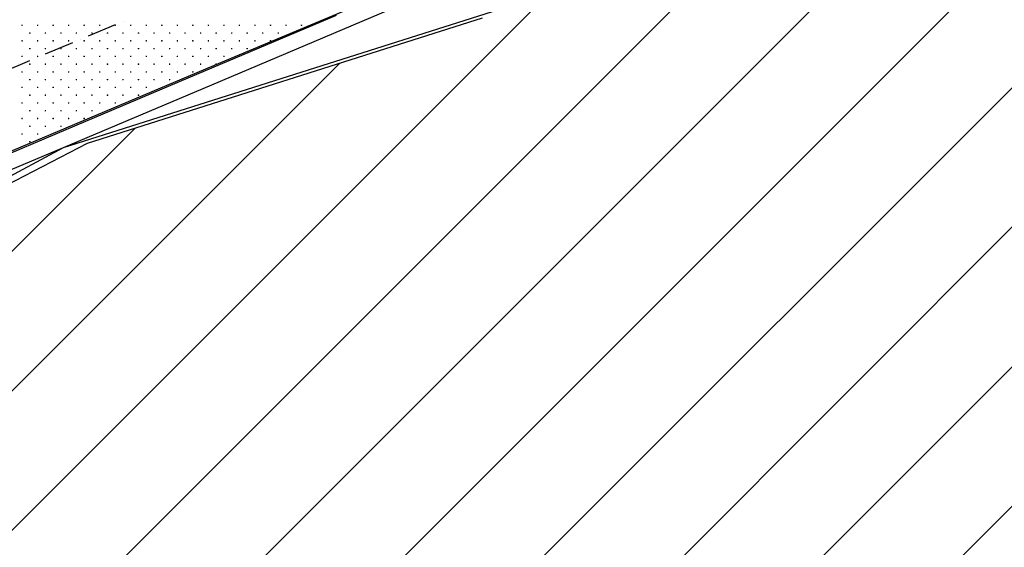
# Model space of a CAD drawing. Units: millimetres. Extents: x 407098 to 410028, y 4353991 to 4357318.
# Drawn here: x 407711 to 407774, y 4356666 to 4356699 of the extents above; entities that cross this region are included whole.
import ezdxf

# ---------------------------------------------------------------- set-up
doc = ezdxf.new("R2010")
doc.units = ezdxf.units.MM
for name, color, linetype in [('3', 3, 'Continuous'), ('5', 5, 'Continuous'), ('6', 6, 'Continuous'), ('8', 8, 'Continuous'), ('HATCH', 7, 'Continuous'), ('ΖΩΝΗ 3', 13, 'Continuous')]:
    doc.layers.add(name, color=color, linetype=linetype)

# ---------------------------------------------------------------- blocks, each defined once
blk = doc.blocks.new('G$CD849CC95')
at = {"layer": 'ΖΩΝΗ 3', "extrusion": (1.49007e-08, -1.22115e-10, 1)}
for p, q in [((-139.936, 310.57, 0), (-114.503, 318.638, 0)), ((-168.456, 295.831, 0), (-139.936, 310.57, 0))]:
    blk.add_line(p, q, dxfattribs=at)
blk = doc.blocks.new('G$C4C26936B')
at = {"layer": 'ΖΩΝΗ 3', "extrusion": (1.49007e-08, -1.22115e-10, 1)}
for p, q in [((118.188, 311.749, 0), (143.622, 319.817, 0)), ((89.668, 297.009, 0), (118.188, 311.749, 0))]:
    blk.add_line(p, q, dxfattribs=at)

msp = doc.modelspace()

# ---------------------------------------------------------------- hatches: boundary and pattern name
at = {"layer": 'ΖΩΝΗ 3'}
h = msp.add_hatch(dxfattribs=at)
h.set_pattern_fill('ANSI31', color=13, scale=2, style=0)
h.set_pattern_definition([(45, (390.8993, 1770.1946), (-4.4901280605, 4.4901280605), [])])
h.paths.add_polyline_path([(407591.754619, 4356586.145776), (407597.728988, 4356607.041411), (407606.368791, 4356623.055496), (407626.678888, 4356645.959176), (407640.046875, 4356658.046106), (407659.538699, 4356665.992504), (407686.765203, 4356676.802674), (407715.284853, 4356691.542046), (407740.718512, 4356699.61053), (407766.628005, 4356713.525928), (407762.349627, 4356723.66924), (407714.07466, 4356704.343928), (407710.982314, 4356711.253352), (407871.045276, 4356777.33085), (407872.631131, 4356771.482575), (407901.324186, 4356784.287141), (407906.298929, 4356759.936047), (407865.006441, 4356745.722447), (407871.482089, 4356733.529932), (407785.798041, 4356702.33226), (407855.22109, 4356380.972122), (407597.096935, 4356379.793407), (407594.220563, 4356492.41664)])
h.paths.add_polyline_path([(407840.142328, 4356745.601985), (407860.436667, 4356745.539033), (407860.424861, 4356741.733054), (407840.130522, 4356741.796006)], flags=24)
h.paths.add_polyline_path([(407692.526097, 4356564.843508), (407739.664512, 4356564.671708), (407739.620061, 4356552.475257), (407692.481646, 4356552.647057)], flags=24)
h.paths.add_polyline_path([(407704.128384, 4356648.511792), (407779.84984, 4356648.276911), (407779.835653, 4356643.703233), (407704.114197, 4356643.938115)], flags=24)

# ---------------------------------------------------------------- linework, layer by layer
at = {"color": 7, "linetype": 'Continuous', "lineweight": 25}
for p, q in [((407723.8676, 4356696.7517), (407765.379, 4356714.1223)), ((407673.2423, 4356675.3485), (407723.8676, 4356696.7517))]:
    msp.add_line(p, q, dxfattribs=at)
at = {"layer": '3', "color": 7, "lineweight": 25}
for p, q in [((407740.688217, 4356702.662871), (407731.688685, 4356698.857059)), ((407731.688685, 4356698.857059), (407722.706829, 4356695.051448)), ((407722.706829, 4356695.051448), (407713.707296, 4356691.245636)), ((407713.707296, 4356691.245636), (407704.716502, 4356687.448763))]:
    msp.add_line(p, q, dxfattribs=at)
at = {"layer": '5', "color": 7, "lineweight": 25}
for p, q in [((407731.307049, 4356699.772027), (407722.316255, 4356695.975154)), ((407722.316255, 4356695.975154), (407713.32546, 4356692.178281)), ((407713.32546, 4356692.178281), (407704.334867, 4356688.363732))]:
    msp.add_line(p, q, dxfattribs=at)
at = {"layer": '6', "color": 7, "lineweight": 25}
for p, q in [((407717.073516, 4356699.177414), (407715.322823, 4356698.441561)), ((407717.583797, 4356699.395418), (407717.583729, 4356699.395349)), ((407714.311135, 4356698.014631), (407712.560442, 4356697.278777)), ((407714.821416, 4356698.232635), (407714.821348, 4356698.232565)), ((407711.548754, 4356696.851847), (407709.798262, 4356696.098317)), ((407712.050298, 4356697.060913), (407712.050229, 4356697.060843))]:
    msp.add_line(p, q, dxfattribs=at)
at = {"layer": '8', "color": 7, "linetype": 'Continuous', "lineweight": 25, "flags": 128}
msp.add_lwpolyline([(407741.751072, 4356700.13802), (407713.707296, 4356691.245636), (407687.797768, 4356677.330167)], dxfattribs=at)
at = {"layer": 'HATCH', "color": 7, "linetype": 'Continuous', "lineweight": 13}
for p, q in [((407711.036, 4356699.138), (407711.106, 4356699.138)), ((407711.071, 4356699.103), (407711.071, 4356699.173)), ((407712.036, 4356699.138), (407712.106, 4356699.138)), ((407712.071, 4356699.103), (407712.071, 4356699.173)), ((407713.036, 4356699.138), (407713.106, 4356699.138)), ((407713.071, 4356699.103), (407713.071, 4356699.173)), ((407714.036, 4356699.138), (407714.106, 4356699.138)), ((407714.071, 4356699.103), (407714.071, 4356699.173)), ((407715.036, 4356699.138), (407715.106, 4356699.138)), ((407715.071, 4356699.103), (407715.071, 4356699.173)), ((407716.036, 4356699.138), (407716.106, 4356699.138)), ((407716.071, 4356699.103), (407716.071, 4356699.173)), ((407717.036, 4356699.138), (407717.106, 4356699.138)), ((407717.071, 4356699.103), (407717.071, 4356699.173)), ((407718.036, 4356699.138), (407718.106, 4356699.138)), ((407718.071, 4356699.103), (407718.071, 4356699.173)), ((407719.036, 4356699.138), (407719.106, 4356699.138)), ((407719.071, 4356699.103), (407719.071, 4356699.173)), ((407720.036, 4356699.138), (407720.106, 4356699.138)), ((407720.071, 4356699.103), (407720.071, 4356699.173)), ((407721.036, 4356699.138), (407721.106, 4356699.138)), ((407721.071, 4356699.103), (407721.071, 4356699.173)), ((407722.036, 4356699.138), (407722.106, 4356699.138)), ((407722.071, 4356699.103), (407722.071, 4356699.173)), ((407723.036, 4356699.138), (407723.106, 4356699.138)), ((407723.071, 4356699.103), (407723.071, 4356699.173)), ((407724.036, 4356699.138), (407724.106, 4356699.138)), ((407724.071, 4356699.103), (407724.071, 4356699.173)), ((407725.036, 4356699.138), (407725.106, 4356699.138)), ((407725.071, 4356699.103), (407725.071, 4356699.173)), ((407726.036, 4356699.138), (407726.106, 4356699.138)), ((407726.071, 4356699.103), (407726.071, 4356699.173)), ((407727.036, 4356699.138), (407727.106, 4356699.138)), ((407727.071, 4356699.103), (407727.071, 4356699.173)), ((407728.036, 4356699.138), (407728.106, 4356699.138)), ((407728.071, 4356699.103), (407728.071, 4356699.173)), ((407729.036, 4356699.138), (407729.106, 4356699.138)), ((407729.071, 4356699.103), (407729.071, 4356699.173)), ((407711.536, 4356698.638), (407711.606, 4356698.638)), ((407711.571, 4356698.603), (407711.571, 4356698.673)), ((407712.536, 4356698.638), (407712.606, 4356698.638)), ((407712.571, 4356698.603), (407712.571, 4356698.673)), ((407713.536, 4356698.638), (407713.606, 4356698.638)), ((407713.571, 4356698.603), (407713.571, 4356698.673)), ((407714.536, 4356698.638), (407714.606, 4356698.638)), ((407714.571, 4356698.603), (407714.571, 4356698.673)), ((407715.536, 4356698.638), (407715.606, 4356698.638)), ((407715.571, 4356698.603), (407715.571, 4356698.673)), ((407716.536, 4356698.638), (407716.606, 4356698.638)), ((407716.571, 4356698.603), (407716.571, 4356698.673)), ((407717.536, 4356698.638), (407717.606, 4356698.638)), ((407717.571, 4356698.603), (407717.571, 4356698.673)), ((407718.536, 4356698.638), (407718.606, 4356698.638)), ((407718.571, 4356698.603), (407718.571, 4356698.673)), ((407719.536, 4356698.638), (407719.606, 4356698.638)), ((407719.571, 4356698.603), (407719.571, 4356698.673)), ((407720.536, 4356698.638), (407720.606, 4356698.638)), ((407720.571, 4356698.603), (407720.571, 4356698.673)), ((407721.536, 4356698.638), (407721.606, 4356698.638)), ((407721.571, 4356698.603), (407721.571, 4356698.673)), ((407722.536, 4356698.638), (407722.606, 4356698.638)), ((407722.571, 4356698.603), (407722.571, 4356698.673)), ((407723.536, 4356698.638), (407723.606, 4356698.638)), ((407723.571, 4356698.603), (407723.571, 4356698.673)), ((407724.536, 4356698.638), (407724.606, 4356698.638)), ((407724.571, 4356698.603), (407724.571, 4356698.673)), ((407725.536, 4356698.638), (407725.606, 4356698.638)), ((407725.571, 4356698.603), (407725.571, 4356698.673)), ((407726.536, 4356698.638), (407726.606, 4356698.638)), ((407726.571, 4356698.603), (407726.571, 4356698.673)), ((407727.536, 4356698.638), (407727.606, 4356698.638)), ((407727.571, 4356698.603), (407727.571, 4356698.673)), ((407711.036, 4356698.138), (407711.106, 4356698.138)), ((407711.071, 4356698.103), (407711.071, 4356698.173)), ((407712.036, 4356698.138), (407712.106, 4356698.138)), ((407712.071, 4356698.103), (407712.071, 4356698.173)), ((407713.036, 4356698.138), (407713.106, 4356698.138)), ((407713.071, 4356698.103), (407713.071, 4356698.173)), ((407714.036, 4356698.138), (407714.106, 4356698.138)), ((407714.071, 4356698.103), (407714.071, 4356698.173)), ((407715.036, 4356698.138), (407715.106, 4356698.138)), ((407715.071, 4356698.103), (407715.071, 4356698.173)), ((407716.036, 4356698.138), (407716.106, 4356698.138)), ((407716.071, 4356698.103), (407716.071, 4356698.173)), ((407717.036, 4356698.138), (407717.106, 4356698.138)), ((407717.071, 4356698.103), (407717.071, 4356698.173)), ((407718.036, 4356698.138), (407718.106, 4356698.138)), ((407718.071, 4356698.103), (407718.071, 4356698.173)), ((407719.036, 4356698.138), (407719.106, 4356698.138)), ((407719.071, 4356698.103), (407719.071, 4356698.173)), ((407720.036, 4356698.138), (407720.106, 4356698.138)), ((407720.071, 4356698.103), (407720.071, 4356698.173)), ((407721.036, 4356698.138), (407721.106, 4356698.138)), ((407721.071, 4356698.103), (407721.071, 4356698.173)), ((407722.036, 4356698.138), (407722.106, 4356698.138)), ((407722.071, 4356698.103), (407722.071, 4356698.173)), ((407723.036, 4356698.138), (407723.106, 4356698.138)), ((407723.071, 4356698.103), (407723.071, 4356698.173)), ((407724.036, 4356698.138), (407724.106, 4356698.138)), ((407724.071, 4356698.103), (407724.071, 4356698.173)), ((407725.036, 4356698.138), (407725.106, 4356698.138)), ((407725.071, 4356698.103), (407725.071, 4356698.173)), ((407726.036, 4356698.138), (407726.106, 4356698.138)), ((407726.071, 4356698.103), (407726.071, 4356698.173)), ((407727.036, 4356698.138), (407727.106, 4356698.138)), ((407727.071, 4356698.103), (407727.071, 4356698.173)), ((407711.071, 4356697.103), (407711.071, 4356697.173)), ((407711.536, 4356697.638), (407711.606, 4356697.638)), ((407711.571, 4356697.603), (407711.571, 4356697.673)), ((407712.071, 4356697.103), (407712.071, 4356697.173)), ((407712.536, 4356697.638), (407712.606, 4356697.638)), ((407712.571, 4356697.603), (407712.571, 4356697.673)), ((407713.071, 4356697.103), (407713.071, 4356697.173)), ((407713.536, 4356697.638), (407713.606, 4356697.638)), ((407713.571, 4356697.603), (407713.571, 4356697.673)), ((407714.071, 4356697.103), (407714.071, 4356697.173)), ((407714.536, 4356697.638), (407714.606, 4356697.638)), ((407714.571, 4356697.603), (407714.571, 4356697.673)), ((407715.071, 4356697.103), (407715.071, 4356697.173)), ((407715.536, 4356697.638), (407715.606, 4356697.638)), ((407715.571, 4356697.603), (407715.571, 4356697.673)), ((407716.071, 4356697.103), (407716.071, 4356697.173)), ((407716.536, 4356697.638), (407716.606, 4356697.638)), ((407716.571, 4356697.603), (407716.571, 4356697.673)), ((407717.071, 4356697.103), (407717.071, 4356697.173)), ((407717.536, 4356697.638), (407717.606, 4356697.638)), ((407717.571, 4356697.603), (407717.571, 4356697.673)), ((407718.071, 4356697.103), (407718.071, 4356697.173)), ((407718.536, 4356697.638), (407718.606, 4356697.638)), ((407718.571, 4356697.603), (407718.571, 4356697.673)), ((407719.071, 4356697.103), (407719.071, 4356697.173)), ((407719.536, 4356697.638), (407719.606, 4356697.638)), ((407719.571, 4356697.603), (407719.571, 4356697.673)), ((407720.071, 4356697.103), (407720.071, 4356697.173)), ((407720.536, 4356697.638), (407720.606, 4356697.638)), ((407720.571, 4356697.603), (407720.571, 4356697.673)), ((407721.071, 4356697.103), (407721.071, 4356697.173)), ((407721.536, 4356697.638), (407721.606, 4356697.638)), ((407721.571, 4356697.603), (407721.571, 4356697.673)), ((407722.071, 4356697.103), (407722.071, 4356697.173)), ((407722.536, 4356697.638), (407722.606, 4356697.638)), ((407722.571, 4356697.603), (407722.571, 4356697.673)), ((407723.071, 4356697.103), (407723.071, 4356697.173)), ((407723.536, 4356697.638), (407723.606, 4356697.638)), ((407723.571, 4356697.603), (407723.571, 4356697.673)), ((407724.071, 4356697.103), (407724.071, 4356697.173)), ((407724.536, 4356697.638), (407724.606, 4356697.638)), ((407724.571, 4356697.603), (407724.571, 4356697.673)), ((407725.536, 4356697.638), (407725.606, 4356697.638)), ((407725.571, 4356697.603), (407725.571, 4356697.673)), ((407711.036, 4356697.138), (407711.106, 4356697.138)), ((407711.536, 4356696.638), (407711.606, 4356696.638)), ((407711.571, 4356696.603), (407711.571, 4356696.673)), ((407712.036, 4356697.138), (407712.106, 4356697.138)), ((407712.536, 4356696.638), (407712.606, 4356696.638)), ((407712.571, 4356696.603), (407712.571, 4356696.673)), ((407713.036, 4356697.138), (407713.106, 4356697.138)), ((407713.536, 4356696.638), (407713.606, 4356696.638)), ((407713.571, 4356696.603), (407713.571, 4356696.673)), ((407714.036, 4356697.138), (407714.106, 4356697.138)), ((407714.536, 4356696.638), (407714.606, 4356696.638)), ((407714.571, 4356696.603), (407714.571, 4356696.673)), ((407715.036, 4356697.138), (407715.106, 4356697.138)), ((407715.536, 4356696.638), (407715.606, 4356696.638)), ((407715.571, 4356696.603), (407715.571, 4356696.673)), ((407716.036, 4356697.138), (407716.106, 4356697.138)), ((407716.536, 4356696.638), (407716.606, 4356696.638)), ((407716.571, 4356696.603), (407716.571, 4356696.673)), ((407717.036, 4356697.138), (407717.106, 4356697.138)), ((407717.536, 4356696.638), (407717.606, 4356696.638)), ((407717.571, 4356696.603), (407717.571, 4356696.673)), ((407718.036, 4356697.138), (407718.106, 4356697.138)), ((407718.536, 4356696.638), (407718.606, 4356696.638)), ((407718.571, 4356696.603), (407718.571, 4356696.673)), ((407719.036, 4356697.138), (407719.106, 4356697.138)), ((407719.536, 4356696.638), (407719.606, 4356696.638)), ((407719.571, 4356696.603), (407719.571, 4356696.673)), ((407720.036, 4356697.138), (407720.106, 4356697.138)), ((407720.536, 4356696.638), (407720.606, 4356696.638)), ((407720.571, 4356696.603), (407720.571, 4356696.673)), ((407721.036, 4356697.138), (407721.106, 4356697.138)), ((407721.536, 4356696.638), (407721.606, 4356696.638)), ((407721.571, 4356696.603), (407721.571, 4356696.673)), ((407722.036, 4356697.138), (407722.106, 4356697.138)), ((407722.536, 4356696.638), (407722.606, 4356696.638)), ((407722.571, 4356696.603), (407722.571, 4356696.673)), ((407723.036, 4356697.138), (407723.106, 4356697.138)), ((407723.536, 4356696.638), (407723.606, 4356696.638)), ((407723.571, 4356696.603), (407723.571, 4356696.673)), ((407724.036, 4356697.138), (407724.106, 4356697.138)), ((407711.036, 4356696.138), (407711.106, 4356696.138)), ((407711.071, 4356696.103), (407711.071, 4356696.173)), ((407712.036, 4356696.138), (407712.106, 4356696.138)), ((407712.071, 4356696.103), (407712.071, 4356696.173)), ((407713.036, 4356696.138), (407713.106, 4356696.138)), ((407713.071, 4356696.103), (407713.071, 4356696.173)), ((407714.036, 4356696.138), (407714.106, 4356696.138)), ((407714.071, 4356696.103), (407714.071, 4356696.173)), ((407715.036, 4356696.138), (407715.106, 4356696.138)), ((407715.071, 4356696.103), (407715.071, 4356696.173)), ((407716.036, 4356696.138), (407716.106, 4356696.138)), ((407716.071, 4356696.103), (407716.071, 4356696.173)), ((407717.036, 4356696.138), (407717.106, 4356696.138)), ((407717.071, 4356696.103), (407717.071, 4356696.173)), ((407718.036, 4356696.138), (407718.106, 4356696.138)), ((407718.071, 4356696.103), (407718.071, 4356696.173)), ((407719.036, 4356696.138), (407719.106, 4356696.138)), ((407719.071, 4356696.103), (407719.071, 4356696.173)), ((407720.036, 4356696.138), (407720.106, 4356696.138)), ((407720.071, 4356696.103), (407720.071, 4356696.173)), ((407721.036, 4356696.138), (407721.106, 4356696.138)), ((407721.071, 4356696.103), (407721.071, 4356696.173)), ((407722.036, 4356696.138), (407722.106, 4356696.138)), ((407722.071, 4356696.103), (407722.071, 4356696.173)), ((407711.536, 4356695.638), (407711.606, 4356695.638)), ((407711.571, 4356695.603), (407711.571, 4356695.673)), ((407712.536, 4356695.638), (407712.606, 4356695.638)), ((407712.571, 4356695.603), (407712.571, 4356695.673)), ((407713.536, 4356695.638), (407713.606, 4356695.638)), ((407713.571, 4356695.603), (407713.571, 4356695.673)), ((407714.536, 4356695.638), (407714.606, 4356695.638)), ((407714.571, 4356695.603), (407714.571, 4356695.673)), ((407715.536, 4356695.638), (407715.606, 4356695.638)), ((407715.571, 4356695.603), (407715.571, 4356695.673)), ((407716.536, 4356695.638), (407716.606, 4356695.638)), ((407716.571, 4356695.603), (407716.571, 4356695.673)), ((407717.536, 4356695.638), (407717.606, 4356695.638)), ((407717.571, 4356695.603), (407717.571, 4356695.673)), ((407718.536, 4356695.638), (407718.606, 4356695.638)), ((407718.571, 4356695.603), (407718.571, 4356695.673)), ((407719.536, 4356695.638), (407719.606, 4356695.638)), ((407719.571, 4356695.603), (407719.571, 4356695.673)), ((407720.536, 4356695.638), (407720.606, 4356695.638)), ((407720.571, 4356695.603), (407720.571, 4356695.673)), ((407711.036, 4356695.138), (407711.106, 4356695.138)), ((407711.071, 4356695.103), (407711.071, 4356695.173)), ((407711.536, 4356694.638), (407711.606, 4356694.638)), ((407711.571, 4356694.603), (407711.571, 4356694.673)), ((407712.036, 4356695.138), (407712.106, 4356695.138)), ((407712.071, 4356695.103), (407712.071, 4356695.173)), ((407712.536, 4356694.638), (407712.606, 4356694.638)), ((407712.571, 4356694.603), (407712.571, 4356694.673)), ((407713.036, 4356695.138), (407713.106, 4356695.138)), ((407713.071, 4356695.103), (407713.071, 4356695.173)), ((407713.536, 4356694.638), (407713.606, 4356694.638)), ((407713.571, 4356694.603), (407713.571, 4356694.673)), ((407714.036, 4356695.138), (407714.106, 4356695.138)), ((407714.071, 4356695.103), (407714.071, 4356695.173)), ((407714.536, 4356694.638), (407714.606, 4356694.638)), ((407714.571, 4356694.603), (407714.571, 4356694.673)), ((407715.036, 4356695.138), (407715.106, 4356695.138)), ((407715.071, 4356695.103), (407715.071, 4356695.173)), ((407715.536, 4356694.638), (407715.606, 4356694.638)), ((407715.571, 4356694.603), (407715.571, 4356694.673)), ((407716.036, 4356695.138), (407716.106, 4356695.138)), ((407716.071, 4356695.103), (407716.071, 4356695.173)), ((407716.536, 4356694.638), (407716.606, 4356694.638)), ((407716.571, 4356694.603), (407716.571, 4356694.673)), ((407717.036, 4356695.138), (407717.106, 4356695.138)), ((407717.071, 4356695.103), (407717.071, 4356695.173)), ((407717.536, 4356694.638), (407717.606, 4356694.638)), ((407717.571, 4356694.603), (407717.571, 4356694.673)), ((407718.036, 4356695.138), (407718.106, 4356695.138)), ((407718.071, 4356695.103), (407718.071, 4356695.173)), ((407718.536, 4356694.638), (407718.606, 4356694.638)), ((407718.571, 4356694.603), (407718.571, 4356694.673)), ((407719.036, 4356695.138), (407719.106, 4356695.138)), ((407719.071, 4356695.103), (407719.071, 4356695.173)), ((407711.036, 4356694.138), (407711.106, 4356694.138)), ((407711.071, 4356694.103), (407711.071, 4356694.173)), ((407712.036, 4356694.138), (407712.106, 4356694.138)), ((407712.071, 4356694.103), (407712.071, 4356694.173)), ((407713.036, 4356694.138), (407713.106, 4356694.138)), ((407713.071, 4356694.103), (407713.071, 4356694.173)), ((407714.036, 4356694.138), (407714.106, 4356694.138)), ((407714.071, 4356694.103), (407714.071, 4356694.173)), ((407715.036, 4356694.138), (407715.106, 4356694.138)), ((407715.071, 4356694.103), (407715.071, 4356694.173)), ((407716.036, 4356694.138), (407716.106, 4356694.138)), ((407716.071, 4356694.103), (407716.071, 4356694.173)), ((407717.036, 4356694.138), (407717.106, 4356694.138)), ((407717.071, 4356694.103), (407717.071, 4356694.173)), ((407711.536, 4356693.638), (407711.606, 4356693.638)), ((407711.571, 4356693.603), (407711.571, 4356693.673)), ((407712.536, 4356693.638), (407712.606, 4356693.638)), ((407712.571, 4356693.603), (407712.571, 4356693.673)), ((407713.536, 4356693.638), (407713.606, 4356693.638)), ((407713.571, 4356693.603), (407713.571, 4356693.673)), ((407714.536, 4356693.638), (407714.606, 4356693.638)), ((407714.571, 4356693.603), (407714.571, 4356693.673)), ((407715.536, 4356693.638), (407715.606, 4356693.638)), ((407715.571, 4356693.603), (407715.571, 4356693.673)), ((407711.036, 4356693.138), (407711.106, 4356693.138)), ((407711.071, 4356693.103), (407711.071, 4356693.173)), ((407712.036, 4356693.138), (407712.106, 4356693.138)), ((407712.071, 4356693.103), (407712.071, 4356693.173)), ((407713.036, 4356693.138), (407713.106, 4356693.138)), ((407713.071, 4356693.103), (407713.071, 4356693.173)), ((407714.036, 4356693.138), (407714.106, 4356693.138)), ((407714.071, 4356693.103), (407714.071, 4356693.173)), ((407715.036, 4356693.138), (407715.106, 4356693.138)), ((407715.071, 4356693.103), (407715.071, 4356693.173)), ((407711.036, 4356692.138), (407711.106, 4356692.138)), ((407711.071, 4356692.103), (407711.071, 4356692.173)), ((407711.536, 4356692.638), (407711.606, 4356692.638)), ((407711.571, 4356692.603), (407711.571, 4356692.673)), ((407712.036, 4356692.138), (407712.106, 4356692.138)), ((407712.071, 4356692.103), (407712.071, 4356692.173)), ((407712.536, 4356692.638), (407712.606, 4356692.638)), ((407712.571, 4356692.603), (407712.571, 4356692.673)), ((407713.536, 4356692.638), (407713.606, 4356692.638)), ((407713.571, 4356692.603), (407713.571, 4356692.673)), ((407711.536, 4356691.638), (407711.606, 4356691.638)), ((407711.571, 4356691.603), (407711.571, 4356691.673))]:
    msp.add_line(p, q, dxfattribs=at)

# ---------------------------------------------------------------- block references
for name, p in [('G$CD849CC95', (407855.22109, 4356380.972122, -0.000005)), ('G$C4C26936B', (407597.096935, 4356379.793407, -0.000001))]:
    msp.add_blockref(name, p)

doc.saveas('drawing.dxf')
